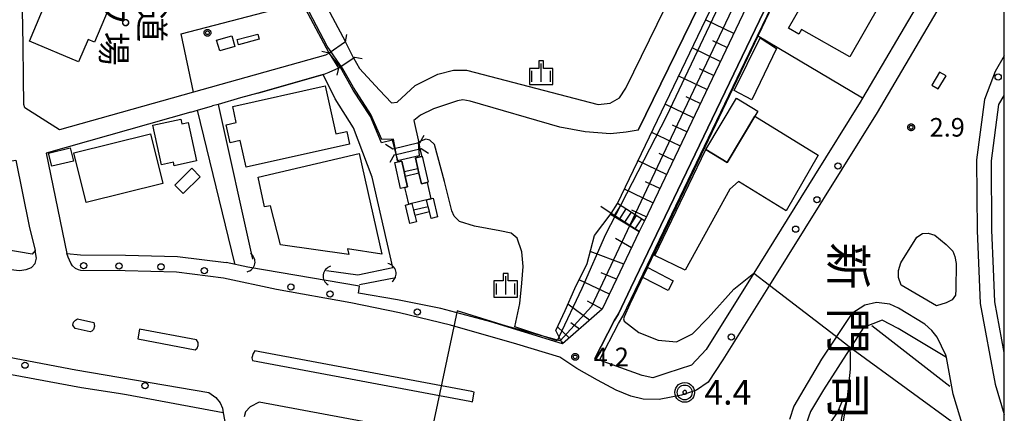
# Model space of a CAD drawing. Extents: x -4000 to -2000, y 95999 to 97500.
# Drawn here: x -2199 to -2000, y 96390 to 96469 of the extents above; entities that cross this region are included whole.
import ezdxf
from ezdxf.enums import TextEntityAlignment as Align

# ---------------------------------------------------------------- set-up
doc = ezdxf.new("R2010")
doc.units = 0
for name, color, linetype in [('2101000', 7, 'Continuous'), ('2101001', 7, 'Continuous'), ('2203000', 5, 'Continuous'), ('2203990', 5, 'Continuous'), ('2213000', 7, 'Continuous'), ('2214000', 3, 'Continuous'), ('2214110', 3, 'Continuous'), ('2214120', 3, 'Continuous'), ('2214990', 3, 'Continuous'), ('2226000', 7, 'Continuous'), ('2238000', 3, 'Continuous'), ('3001000', 4, 'Continuous'), ('3002000', 5, 'Continuous'), ('3003000', 7, 'Continuous'), ('4219000', 1, 'Continuous'), ('4219990', 1, 'Continuous'), ('5101000', 4, 'Continuous'), ('5101001', 4, 'Continuous'), ('5228000', 4, 'Continuous'), ('6101110', 6, 'Continuous'), ('6101121', 250, 'Continuous'), ('6101990', 6, 'Continuous'), ('6110000', 1, 'Continuous'), ('6130000', 3, 'Continuous'), ('6140000', 3, 'Continuous'), ('6301000', 3, 'Continuous'), ('6334000', 3, 'Continuous'), ('7102000', 6, 'Continuous'), ('7102001', 250, 'Continuous'), ('7303000', 1, 'Continuous'), ('7312000', 1, 'Continuous'), ('8114000', 7, 'Continuous'), ('8131000', 4, 'Continuous'), ('999', 7, 'Continuous'), ('CLIP_BOX', 4, 'Continuous')]:
    doc.layers.add(name, color=color, linetype=linetype)
doc.styles.add('@ＭＳ ゴシック', font='@MS Gothic.ttf')
doc.styles.add('Dm_Anotation', font='romans.shx', dxfattribs={"bigfont": 'PSCDM.shx'})

# ---------------------------------------------------------------- blocks, each defined once
blk = doc.blocks.new('223800')
at = {"layer": '2238000'}
blk.add_circle((0, 0), 0.25, dxfattribs=at)
blk = doc.blocks.new('421900')
at = {"layer": '4219990'}
blk.add_arc((-0.313, 0), 0.812, 292.61987, 67.38013, dxfattribs=at)
blk = doc.blocks.new('633400')
at = {"layer": '6334000'}
for points in [[(-0.75, -0.75), (-0.75, 0.15)], [(0, -0.75), (0, 0.75)], [(0.75, -0.75), (0.75, 0.15)]]:
    blk.add_lwpolyline(points, dxfattribs=at)
at = {"layer": 'CLIP_BOX'}
blk.add_lwpolyline([(-0.95, -0.95), (0.95, -0.95), (0.95, 0.35), (0.2, 0.35), (0.2, 0.95), (-0.2, 0.95), (-0.2, 0.35), (-0.95, 0.35), (-0.95, -0.95)], dxfattribs=at)
blk = doc.blocks.new('730300')
at = {"layer": '7303000'}
blk.add_lwpolyline([(-0.04, 0.15), (-0.11, 0.11), (-0.15, 0.04), (-0.15, -0.04), (-0.11, -0.11), (-0.04, -0.15), (0.04, -0.15), (0.11, -0.11), (0.15, -0.04), (0.15, 0.04), (0.11, 0.11), (0.04, 0.15)], close=True, dxfattribs=at)
blk.add_circle((0, 0), 0.6, dxfattribs=at)
at = {"layer": 'CLIP_BOX'}
blk.add_lwpolyline([(0.187, 0.776), (0.352, 0.717), (0.499, 0.625), (0.63, 0.491), (0.723, 0.343), (0.781, 0.168), (0.798, -0.003), (0.774, -0.199), (0.719, -0.35), (0.623, -0.501), (0.492, -0.632), (0.345, -0.721), (0.173, -0.779), (-0.002, -0.796), (-0.174, -0.783), (-0.346, -0.717), (-0.494, -0.632), (-0.628, -0.498), (-0.72, -0.35), (-0.779, -0.168), (-0.799, -0.007), (-0.775, 0.192), (-0.72, 0.35), (-0.621, 0.501), (-0.49, 0.632), (-0.342, 0.724), (-0.181, 0.779), (0.001, 0.796), (0.187, 0.776)], dxfattribs=at)
blk = doc.blocks.new('731200')
at = {"layer": '7312000'}
blk.add_circle((0, 0), 0.15, dxfattribs=at)
at = {"layer": 'CLIP_BOX'}
blk.add_lwpolyline([(-0.209, -0.178), (-0.219, -0.166), (-0.237, -0.14), (-0.251, -0.113), (-0.258, -0.094), (-0.265, -0.075), (-0.269, -0.057), (-0.273, -0.031), (-0.275, -0.008), (-0.274, 0.024), (-0.27, 0.054), (-0.266, 0.071), (-0.261, 0.088), (-0.255, 0.104), (-0.246, 0.124), (-0.239, 0.136), (-0.228, 0.154), (-0.219, 0.166), (-0.202, 0.187), (-0.189, 0.199), (-0.169, 0.217), (-0.151, 0.23), (-0.135, 0.239), (-0.113, 0.251), (-0.101, 0.256), (-0.082, 0.262), (-0.056, 0.269), (-0.04, 0.272), (-0.016, 0.275), (0.004, 0.275), (0.022, 0.274), (0.042, 0.272), (0.065, 0.267), (0.079, 0.264), (0.108, 0.253), (0.121, 0.247), (0.143, 0.235), (0.16, 0.224), (0.18, 0.208), (0.194, 0.194), (0.206, 0.182), (0.222, 0.162), (0.233, 0.146), (0.249, 0.116), (0.257, 0.097), (0.264, 0.075), (0.269, 0.057), (0.273, 0.032), (0.275, 0.014), (0.275, -0.008), (0.274, -0.023), (0.271, -0.048), (0.267, -0.067), (0.261, -0.088), (0.249, -0.117), (0.23, -0.151), (0.219, -0.166), (0.204, -0.184), (0.189, -0.199), (0.172, -0.215), (0.154, -0.228), (0.136, -0.239), (0.124, -0.246), (0.107, -0.253), (0.09, -0.26), (0.071, -0.266), (0.044, -0.271), (0.028, -0.274), (0.009, -0.275), (-0.009, -0.275), (-0.024, -0.274), (-0.041, -0.272), (-0.063, -0.268), (-0.086, -0.261), (-0.101, -0.256), (-0.115, -0.25), (-0.133, -0.241), (-0.148, -0.231), (-0.17, -0.216), (-0.182, -0.206), (-0.197, -0.192)], close=True, dxfattribs=at)

msp = doc.modelspace()

# ---------------------------------------------------------------- linework, layer by layer
at = {"layer": '2101000', "flags": 128}
for points in [[(-2000, 96501.92), (-2005.59, 96492.43), (-2028.64, 96453.31), (-2029.12, 96452.49), (-2038.37, 96437.66), (-2050.66, 96417.95), (-2060.29, 96402.5), (-2063.22, 96399.31), (-2068.26, 96397.73), (-2071.09, 96396.75), (-2073.22, 96397.24), (-2081.81, 96400.34), (-2082.76, 96400.68), (-2078.89, 96408.26), (-2078.01, 96409.73), (-2075.49, 96414.97), (-2039.1, 96490.62), (-2031.28, 96507.14), (-2007.48, 96557.4), (-2000, 96573.03)], [(-2021, 96568.03), (-2020.8, 96568.46), (-2019.87, 96567.97), (-2016.07, 96565.97), (-2015.42, 96565.63), (-2015.72, 96562.21), (-2017.25, 96544.95), (-2072.77, 96428.53)], [(-2198.28, 96457.32), (-2198.38, 96464.07)], [(-2134.63, 96459.39), (-2136.56, 96458.51), (-2137.58, 96458.1)], [(-2150.92, 96454.32), (-2142.9, 96456.59), (-2137.73, 96458.06), (-2137.58, 96458.1)], [(-2150.92, 96454.32), (-2154.39, 96453.34), (-2158.95, 96452.05), (-2160.11, 96451.72)], [(-2164.47, 96450.48), (-2163.14, 96450.85), (-2160.11, 96451.72)], [(-2164.47, 96450.48), (-2193.7, 96442.21), (-2189.51, 96421.87), (-2186.8, 96421.64), (-2177.7, 96421.58), (-2167.15, 96421.32), (-2157.33, 96420.1)], [(-2237.12, 96441.13), (-2223.65, 96439.77), (-2222.27, 96439.63), (-2215.34, 96439.17), (-2211.21, 96438.95), (-2207.79, 96439.39), (-2199.83, 96440.77), (-2197.15, 96427.4), (-2195.95, 96422.5), (-2196.54, 96421.76), (-2244.48, 96429.94), (-2302.77, 96441.4), (-2302.2, 96442.59), (-2300.04, 96445.25), (-2296.33, 96445.53), (-2266.53, 96444.4), (-2253.43, 96442.95), (-2247.32, 96442.28)], [(-2073.81, 96426.35), (-2078.4, 96416.72), (-2081.3, 96410.64), (-2089.33, 96403.63), (-2103.8, 96408.06), (-2113.94, 96410.8), (-2122.66, 96412.54), (-2130.55, 96413.85), (-2130.34, 96415.3), (-2152.91, 96419.15), (-2157.33, 96420.1)], [(-2000, 96364.06), (-2003.13, 96371.12), (-2003.94, 96372.94), (-2004.47, 96374.13), (-2010.33, 96393.44), (-2011.71, 96400.9), (-2021.44, 96406.74), (-2024.67, 96408.42), (-2028.44, 96406.97), (-2036.54, 96394.37), (-2037.94, 96391.95), (-2039.2, 96389.96), (-2040.03, 96387.45), (-2040.71, 96384.27), (-2041.11, 96380.74), (-2040.82, 96378.64), (-2040.5, 96376.17), (-2039.15, 96373.45), (-2038.89, 96372.94)], [(-2157.89, 96389.66), (-2177.5, 96393.35), (-2179.07, 96393.57), (-2186.56, 96394.74), (-2220.74, 96401.11)], [(-2157.89, 96389.66), (-2156.26, 96380.81), (-2156.31, 96379.48), (-2156.88, 96377.77), (-2157.74, 96376.23), (-2158.8, 96374.89)]]:
    msp.add_lwpolyline(points, dxfattribs=at)
at = {"layer": '2101001', "flags": 128}
for points in [[(-2198.38, 96464.07), (-2198.48, 96471.04), (-2198.58, 96477.48), (-2186.75, 96507.09), (-2185.01, 96511.45), (-2182.55, 96517.66), (-2181.89, 96519.44)], [(-2136.51, 96462.42), (-2137.26, 96462.01), (-2163.92, 96454.52), (-2190.99, 96446.92), (-2198.02, 96451.31), (-2198.2, 96452.02), (-2198.28, 96457.32)], [(-2136.51, 96462.42), (-2134.63, 96459.39)], [(-2000, 96401.88), (-2001.9, 96412.13), (-2002.19, 96418.8), (-2002.52, 96426.6), (-2002.59, 96440.66), (-2001.11, 96451.99), (-2000, 96453.84)], [(-2072.77, 96428.53), (-2073.81, 96426.35)]]:
    msp.add_lwpolyline(points, dxfattribs=at)
at = {"layer": '2203000', "flags": 128}
for points in [[(-2133.18, 96464.69), (-2136.51, 96462.42)], [(-2134.63, 96459.39), (-2134.3, 96459.61), (-2131.29, 96461.61)], [(-2118.19, 96444.29), (-2118.39, 96444.24), (-2123.62, 96442.98)], [(-2123.34, 96441.82), (-2122.92, 96441.92), (-2118.13, 96443.07), (-2117.91, 96443.12)]]:
    msp.add_lwpolyline(points, dxfattribs=at)
at = {"layer": '2203990', "flags": 128}
for points in [[(-2133.18, 96464.69), (-2132.9, 96466.16)], [(-2136.51, 96462.42), (-2137.98, 96462.7)], [(-2131.29, 96461.61), (-2129.82, 96461.31)], [(-2134.63, 96459.39), (-2134.93, 96457.92)], [(-2118.19, 96444.29), (-2117.26, 96445.8)], [(-2123.62, 96442.98), (-2125.13, 96443.9)], [(-2117.91, 96443.12), (-2116.4, 96442.2)], [(-2123.34, 96441.82), (-2124.26, 96440.31)]]:
    msp.add_lwpolyline(points, dxfattribs=at)
at = {"layer": '2213000', "flags": 128}
for points in [[(-2000, 96494.04), (-2025.7, 96450.42), (-2047.47, 96415.5), (-2056.9, 96400.39), (-2059.86, 96395.91), (-2062.23, 96394.27), (-2065.27, 96393.25), (-2069.77, 96392.38), (-2072.98, 96392.44), (-2075.53, 96393.09), (-2078.46, 96394.28), (-2082.23, 96396.26), (-2086.42, 96398.65), (-2089.83, 96400.95), (-2098.56, 96403.55), (-2111.93, 96407.44), (-2122.26, 96409.88), (-2132.12, 96411.92), (-2147.17, 96414.65), (-2157.87, 96416.94), (-2167.38, 96418.13), (-2177.75, 96418.38), (-2186.71, 96418.44), (-2187.16, 96418.59), (-2187.78, 96418.84), (-2188.37, 96419.38), (-2188.75, 96419.96), (-2189.26, 96421.17), (-2189.51, 96421.87)], [(-2000, 96461.84), (-2001.88, 96458.71), (-2004, 96453), (-2005.59, 96440.85), (-2005.51, 96426.53), (-2004.88, 96411.79), (-2001.87, 96395.51), (-2000, 96389.35)], [(-2302.77, 96441.4), (-2302.88, 96439.93), (-2302.69, 96438.67), (-2302.04, 96437.7), (-2244.78, 96426.38), (-2204.44, 96419.08), (-2199.09, 96418.48), (-2197.73, 96418.68), (-2196.7, 96419.1), (-2195.9, 96419.91), (-2195.68, 96420.93), (-2195.95, 96422.5)], [(-2357.83, 96425.45), (-2358.07, 96425.93), (-2358.07, 96426.96), (-2357.8, 96427.63), (-2357.16, 96428.48), (-2356.41, 96428.75), (-2312.38, 96421.02), (-2220.74, 96404.67), (-2187.68, 96398.37), (-2160.84, 96393.79), (-2159.42, 96392.82), (-2158.52, 96391.69), (-2158.07, 96390.62), (-2157.89, 96389.66)], [(-2011.71, 96400.9), (-2011.79, 96401.32), (-2013.58, 96404.96), (-2014.66, 96406.32), (-2016.04, 96407.6), (-2021.42, 96410.87), (-2023.15, 96411.67), (-2025.84, 96411.97), (-2028.19, 96411.44), (-2030.85, 96409.8), (-2036.96, 96400.54), (-2042.52, 96391.06), (-2043.42, 96388.37)], [(-2120.34, 96382.64), (-2117.27, 96383.24), (-2116.4, 96383.83), (-2116.03, 96384.59), (-2116.24, 96385.25), (-2116.67, 96385.51), (-2150.66, 96391.88), (-2152.49, 96390.9), (-2153.42, 96389.91), (-2153.65, 96388.89)]]:
    msp.add_lwpolyline(points, dxfattribs=at)
at = {"layer": '2214000', "flags": 128}
for points in [[(-2072.77, 96428.53), (-2078.18, 96432)], [(-2073.81, 96426.35), (-2079.48, 96429.97)]]:
    msp.add_lwpolyline(points, dxfattribs=at)
at = {"layer": '2214110', "flags": 128}
msp.add_lwpolyline([(-2072.77, 96428.53), (-2073.81, 96426.35)], dxfattribs=at)
at = {"layer": '2214120', "flags": 128}
msp.add_lwpolyline([(-2079.48, 96429.97), (-2078.18, 96432)], dxfattribs=at)
at = {"layer": '2214990', "flags": 128}
for points in [[(-2077.58, 96431.61), (-2078.88, 96429.59)], [(-2076.53, 96430.94), (-2077.83, 96428.91)], [(-2075.47, 96430.26), (-2076.77, 96428.24)], [(-2074.42, 96429.59), (-2075.72, 96427.57)], [(-2073.37, 96428.91), (-2074.67, 96426.9)]]:
    msp.add_lwpolyline(points, dxfattribs=at)
at = {"layer": '2226000', "flags": 128}
for points in [[(-2013.35, 96455.18), (-2011.78, 96457.79), (-2013.07, 96458.56), (-2014.64, 96455.95), (-2013.35, 96455.18)], [(-2013.68, 96411.31), (-2020.82, 96415.48), (-2021.39, 96417.04), (-2021.42, 96418.44), (-2020.95, 96419.98), (-2017.71, 96425.19), (-2016.55, 96425.97), (-2015.4, 96426), (-2014.05, 96425.63), (-2011.78, 96423.74), (-2010.4, 96422.37), (-2009.97, 96421.26), (-2009.74, 96419.91), (-2009.77, 96414.65), (-2009.84, 96413.5), (-2010.51, 96412.51), (-2011.77, 96411.93), (-2013.68, 96411.31)], [(-2187.34, 96408.7), (-2184.05, 96407.98), (-2183.92, 96407.21), (-2184.12, 96406.52), (-2184.49, 96406.2), (-2184.82, 96406.05), (-2187.87, 96406.75), (-2188.31, 96407.41), (-2188.15, 96408.03), (-2187.76, 96408.42), (-2187.34, 96408.7)], [(-2163.33, 96404.43), (-2174.86, 96406.59), (-2175.16, 96404.62), (-2163.57, 96402.45), (-2163.17, 96402.77), (-2162.98, 96403.32), (-2162.99, 96403.91), (-2163.33, 96404.43)], [(-2107.53, 96391.91), (-2107.17, 96393.88), (-2107.66, 96393.99), (-2150.53, 96402.04), (-2151.49, 96402.23), (-2151.87, 96401.68), (-2152.1, 96400.84), (-2151.99, 96400.27), (-2150.9, 96400.07), (-2108.06, 96392.03), (-2107.53, 96391.91)]]:
    msp.add_lwpolyline(points, dxfattribs=at)
at = {"layer": '3001000', "flags": 128}
for points in [[(-2040.98, 96467.21), (-2041.54, 96466.23), (-2043.63, 96467.42), (-2035.21, 96482.17), (-2039.51, 96481.02), (-2036.61, 96486.11), (-2036.16, 96485.86), (-2032.86, 96491.64), (-2034.24, 96492.43), (-2028.76, 96502.04), (-2009.59, 96491.1), (-2015.12, 96481.4), (-2025.07, 96487.08), (-2028.3, 96481.42), (-2022.02, 96477.83), (-2031.25, 96461.66), (-2040.98, 96467.21)], [(-2156.17, 96465.9), (-2155.55, 96463.76), (-2158.62, 96462.87), (-2159.24, 96465.02), (-2156.17, 96465.9)], [(-2150.93, 96466.25), (-2150.65, 96465.22), (-2154.83, 96464.1), (-2155.1, 96465.14), (-2150.93, 96466.25)], [(-2137.27, 96455.77), (-2135.12, 96446.1), (-2132.95, 96446.58), (-2132.38, 96444), (-2153.27, 96439.37), (-2154.47, 96444.74), (-2156.51, 96444.29), (-2157.31, 96447.91), (-2155.28, 96448.36), (-2156, 96451.62), (-2137.27, 96455.77)], [(-2054.11, 96453.3), (-2049.82, 96450.69), (-2056.05, 96440.31), (-2060.34, 96442.93), (-2054.11, 96453.3)], [(-2167.82, 96439.64), (-2167.98, 96440.37), (-2170.38, 96439.85), (-2172.12, 96447.87), (-2166.5, 96449.08), (-2166.29, 96448.12), (-2165.03, 96448.4), (-2163.34, 96440.62), (-2167.82, 96439.64)], [(-2170.13, 96436.07), (-2185.65, 96432.24), (-2188.12, 96442.27), (-2172.6, 96446.09), (-2170.13, 96436.07)], [(-2188.19, 96440.59), (-2192.57, 96439.53), (-2193.22, 96442.2), (-2188.84, 96443.25), (-2188.19, 96440.59)], [(-2130.45, 96442.08), (-2125.85, 96421.77), (-2132.76, 96422.82), (-2132.51, 96421.69), (-2146.31, 96423.64), (-2148.38, 96431.52), (-2149.6, 96431.32), (-2150.86, 96437.35), (-2130.45, 96442.08)], [(-2072.07, 96419.06), (-2066.93, 96416.38), (-2067.96, 96414.39), (-2073.1, 96417.07), (-2072.07, 96419.06)]]:
    msp.add_lwpolyline(points, close=True, dxfattribs=at)
at = {"layer": '3002000', "flags": 128}
msp.add_lwpolyline([(-2183.91, 96464.62), (-2185.24, 96465.18), (-2187.16, 96460.61), (-2197.1, 96464.79), (-2182.56, 96499.4), (-2171.28, 96494.66), (-2183.91, 96464.62)], close=True, dxfattribs=at)
at = {"layer": '3003000', "flags": 128}
for points in [[(-2049.39, 96465.5), (-2046.05, 96463.31), (-2051.06, 96452.94), (-2054.6, 96454.87), (-2049.39, 96465.5)], [(-2064.49, 96418.5), (-2070.68, 96421.51), (-2060.34, 96442.93), (-2056.05, 96440.31), (-2050.45, 96449.63), (-2037.62, 96441.77), (-2044.12, 96430.49), (-2053.77, 96436.43), (-2055.49, 96434.9), (-2064.49, 96418.5)], [(-2166.03, 96434.01), (-2167.72, 96435.74), (-2164.26, 96439.12), (-2162.57, 96437.39), (-2166.03, 96434.01)]]:
    msp.add_lwpolyline(points, close=True, dxfattribs=at)
at = {"layer": '5101000', "flags": 128}
for points in [[(-2131.55, 96461.44), (-2130.36, 96459.27), (-2126.3, 96454.9), (-2123.92, 96452.37), (-2122.76, 96452.52), (-2119.11, 96455.87), (-2114.54, 96458.14), (-2111.36, 96458.93), (-2108.75, 96458.94), (-2082.09, 96451.99), (-2079.68, 96452.3), (-2077.77, 96453.34), (-2076.5, 96455.33), (-2068.54, 96471.54), (-2035.76, 96536.43), (-2029.4, 96545.71), (-2022.78, 96559), (-2019.87, 96567.97)], [(-2073.99, 96446.82), (-2031.14, 96534.48), (-2028.1, 96544.95), (-2021.53, 96558.15)], [(-2180.52, 96523.21), (-2178.92, 96522.54), (-2171.12, 96519.27), (-2170.48, 96518.86), (-2168.15, 96517.38), (-2162.97, 96509.55), (-2156.88, 96502.24), (-2148.57, 96491.86), (-2144.18, 96485.38), (-2141.61, 96480.54), (-2133.18, 96464.69)], [(-2136.51, 96462.42), (-2147.61, 96483.31), (-2151.79, 96489.49), (-2159.98, 96499.71), (-2166.19, 96507.16), (-2171.02, 96514.46), (-2172.98, 96515.71), (-2180.72, 96518.95), (-2181.89, 96519.44)], [(-2123.22, 96443.08), (-2123.66, 96444.81), (-2125.89, 96444.3), (-2128.13, 96449.59), (-2131.67, 96454.9), (-2134.3, 96459.61)], [(-2073.99, 96446.82), (-2076.42, 96446.4), (-2079.62, 96446.1), (-2082.2, 96446.29), (-2084.75, 96446.51), (-2089.86, 96447.45), (-2107.99, 96452.71), (-2109.48, 96452.99), (-2110.55, 96452.76), (-2115.39, 96451.11), (-2118.01, 96449.84), (-2119.38, 96448.78), (-2118.39, 96444.24)], [(-2118.13, 96443.07), (-2117.79, 96441.52)], [(-2122.55, 96440.43), (-2122.92, 96441.92)], [(-2120.37, 96431.87), (-2120.88, 96433.92), (-2121.22, 96435.23)], [(-2116.65, 96436.27), (-2115.93, 96432.94)]]:
    msp.add_lwpolyline(points, dxfattribs=at)
at = {"layer": '5101001', "flags": 128}
for points in [[(-2131.55, 96461.44), (-2133.18, 96464.69)], [(-2134.3, 96459.61), (-2136.51, 96462.42)], [(-2122.92, 96441.92), (-2123.22, 96443.08)], [(-2118.39, 96444.24), (-2118.13, 96443.07)], [(-2121.22, 96435.23), (-2120.64, 96435.36), (-2121.12, 96437.47), (-2121.34, 96438.45), (-2121.83, 96440.59), (-2122.55, 96440.43)], [(-2117.79, 96441.52), (-2119.06, 96441.23), (-2118.56, 96439.08), (-2118.34, 96438.11), (-2117.86, 96436), (-2116.65, 96436.27)], [(-2115.93, 96432.94), (-2120.37, 96431.87)]]:
    msp.add_lwpolyline(points, dxfattribs=at)
at = {"layer": '5228000', "flags": 128}
for points in [[(-2123.24, 96440.27), (-2122.55, 96440.43), (-2121.83, 96440.59), (-2121.34, 96438.45), (-2121.12, 96437.47), (-2120.64, 96435.36), (-2121.22, 96435.23), (-2122.04, 96435.04), (-2123.24, 96440.27)], [(-2119.06, 96441.23), (-2117.79, 96441.52), (-2117.66, 96441.55), (-2116.46, 96436.32), (-2117.86, 96436), (-2118.34, 96438.11), (-2118.56, 96439.08), (-2119.06, 96441.23)], [(-2121.34, 96438.45), (-2118.56, 96439.08), (-2118.34, 96438.11), (-2121.12, 96437.47), (-2121.34, 96438.45)], [(-2116.8, 96432.73), (-2115.93, 96432.94), (-2115.47, 96433.05), (-2114.57, 96429.31), (-2115.9, 96428.99), (-2116.24, 96430.37), (-2116.47, 96431.34), (-2116.8, 96432.73)], [(-2121.08, 96431.7), (-2120.37, 96431.87), (-2119.75, 96432.02), (-2119.42, 96430.63), (-2119.18, 96429.66), (-2118.85, 96428.28), (-2120.18, 96427.96), (-2121.08, 96431.7)], [(-2119.42, 96430.63), (-2119.18, 96429.66), (-2116.24, 96430.37), (-2116.47, 96431.34), (-2119.42, 96430.63)]]:
    msp.add_lwpolyline(points, dxfattribs=at)
at = {"layer": '6101110', "flags": 128}
for points in [[(-2015.72, 96562.21), (-2017.25, 96544.95), (-2072.77, 96428.53)], [(-2073.81, 96426.35), (-2078.4, 96416.72), (-2081.3, 96410.64), (-2089.33, 96403.63)], [(-2000, 96335.33), (-2006.34, 96343.02), (-2018.35, 96355.28), (-2030.8, 96366.66), (-2034.47, 96371.92), (-2034.9, 96372.94), (-2036.4, 96376.5), (-2036.63, 96377.56), (-2036.83, 96381.16), (-2036.22, 96384.9), (-2035.02, 96387.84), (-2033.69, 96389.77), (-2032.75, 96391.95), (-2031.74, 96392.69)]]:
    msp.add_lwpolyline(points, dxfattribs=at)
at = {"layer": '6101121', "flags": 128}
for points in [[(-2072.77, 96428.53), (-2078.18, 96432), (-2015.72, 96562.21)], [(-2089.33, 96403.63), (-2090.64, 96406.33), (-2088.81, 96410.4), (-2086.8, 96414.8), (-2084.35, 96419.89), (-2082.83, 96425.51), (-2079.48, 96429.97), (-2073.81, 96426.35)], [(-2031.74, 96392.69), (-2032.67, 96387.7), (-2032.59, 96383.25), (-2032.32, 96378.04), (-2030.89, 96373.61), (-2030.52, 96372.94), (-2029, 96370.23), (-2023.6, 96363.29), (-2019.41, 96360.05), (-2015.87, 96357.25), (-2010.65, 96352.92), (-2002.95, 96344.83), (-2000, 96341)]]:
    msp.add_lwpolyline(points, dxfattribs=at)
at = {"layer": '6101990', "flags": 128}
for points in [[(-2054.71, 96466.39), (-2060.38, 96469.1)], [(-2056.07, 96463.56), (-2058.9, 96464.91)], [(-2057.42, 96460.72), (-2063.1, 96463.44)], [(-2058.77, 96457.88), (-2061.62, 96459.24)], [(-2060.13, 96455.03), (-2065.82, 96457.76)], [(-2061.49, 96452.19), (-2064.34, 96453.55)], [(-2062.85, 96449.34), (-2068.55, 96452.07)], [(-2064.21, 96446.48), (-2067.07, 96447.85)], [(-2065.57, 96443.63), (-2071.29, 96446.36)], [(-2068.3, 96437.9), (-2074.03, 96440.64)], [(-2066.93, 96440.76), (-2069.8, 96442.13)], [(-2071.04, 96432.16), (-2076.78, 96434.91)], [(-2069.67, 96435.03), (-2072.54, 96436.41)], [(-2072.41, 96429.29), (-2075.29, 96430.66)], [(-2073.84, 96426.28), (-2079.62, 96429.78)], [(-2075.39, 96423.03), (-2078.61, 96424.94)], [(-2076.94, 96419.77), (-2083.7, 96422.28)], [(-2078.4, 96416.73), (-2081.53, 96417.99)], [(-2079.85, 96413.68), (-2085.93, 96416.6)], [(-2083.84, 96408.42), (-2088.22, 96411.69)], [(-2081.3, 96410.64), (-2084.25, 96412.27)], [(-2087.96, 96404.83), (-2090.3, 96407.09)], [(-2085.9, 96406.62), (-2087.63, 96407.9)], [(-2089.18, 96403.76), (-2089.42, 96404.03)], [(-2033.43, 96390.37), (-2032.29, 96389.73)]]:
    msp.add_lwpolyline(points, dxfattribs=at)
at = {"layer": '6110000', "flags": 128}
for points in [[(-2000, 96573.03), (-2007.48, 96557.4), (-2031.28, 96507.14), (-2039.1, 96490.62), (-2075.49, 96414.97), (-2078.01, 96409.73), (-2078.89, 96408.26), (-2082.76, 96400.68)], [(-2081.81, 96400.34), (-2078.02, 96407.78), (-2077.13, 96409.26), (-2074.64, 96414.44), (-2049.88, 96465.9), (-2038.2, 96490.19), (-2030.41, 96506.64), (-2006.58, 96556.97), (-2005.62, 96558.96), (-2000, 96570.7)], [(-2131.55, 96461.44), (-2130.36, 96459.27), (-2126.3, 96454.9), (-2123.92, 96452.37), (-2122.76, 96452.52), (-2119.11, 96455.87), (-2114.54, 96458.14), (-2111.36, 96458.93), (-2108.75, 96458.94), (-2082.09, 96451.99), (-2079.68, 96452.3), (-2077.77, 96453.34), (-2076.5, 96455.33), (-2068.54, 96471.54), (-2035.76, 96536.43), (-2029.4, 96545.71)], [(-2028.1, 96544.95), (-2031.14, 96534.48), (-2073.99, 96446.82)], [(-2180.52, 96523.21), (-2178.92, 96522.54), (-2171.12, 96519.27), (-2170.48, 96518.86), (-2168.15, 96517.38), (-2162.97, 96509.55), (-2156.88, 96502.24), (-2148.57, 96491.86), (-2144.18, 96485.38), (-2141.61, 96480.54), (-2133.18, 96464.69)], [(-2136.51, 96462.42), (-2147.61, 96483.31), (-2151.79, 96489.49), (-2159.98, 96499.71), (-2166.19, 96507.16), (-2171.02, 96514.46), (-2172.98, 96515.71), (-2180.72, 96518.95), (-2181.89, 96519.44)], [(-2123.22, 96443.08), (-2123.66, 96444.81), (-2125.89, 96444.3), (-2128.13, 96449.59), (-2131.67, 96454.9), (-2134.3, 96459.61)], [(-2137, 96418.46), (-2130.68, 96417.61), (-2123.61, 96419.08), (-2127.81, 96437.35), (-2131.57, 96447.28), (-2135.28, 96453.18), (-2137.73, 96458.06), (-2142.9, 96456.59), (-2150.92, 96454.32), (-2154.39, 96453.34), (-2158.95, 96452.05), (-2152.02, 96420.78)], [(-2150.92, 96454.32), (-2142.9, 96456.59), (-2137.73, 96458.06), (-2137.58, 96458.1)], [(-2155.56, 96419.88), (-2163.14, 96450.85)], [(-2119.38, 96448.78), (-2118.39, 96444.24)], [(-2118.13, 96443.07), (-2117.79, 96441.52)], [(-2193.7, 96442.21), (-2189.51, 96421.87)], [(-2122.55, 96440.43), (-2122.92, 96441.92)], [(-2120.37, 96431.87), (-2120.88, 96433.92), (-2121.22, 96435.23)], [(-2116.65, 96436.27), (-2115.93, 96432.94)], [(-2089.33, 96403.63), (-2103.8, 96408.06), (-2113.94, 96410.8), (-2122.66, 96412.54), (-2130.55, 96413.85), (-2130.34, 96415.3), (-2152.91, 96419.15), (-2157.33, 96420.1)], [(-2123.02, 96416.97), (-2130.35, 96415.56)]]:
    msp.add_lwpolyline(points, dxfattribs=at)
at = {"layer": '6130000', "flags": 128}
for points in [[(-2198.38, 96464.07), (-2198.48, 96471.04), (-2198.58, 96477.48), (-2186.75, 96507.09), (-2185.01, 96511.45), (-2182.55, 96517.66), (-2181.89, 96519.44)], [(-2163.92, 96454.52), (-2166.4, 96466.31), (-2142.8, 96472.42), (-2146.92, 96480.72), (-2149.86, 96485.17), (-2165.71, 96505.5), (-2168.94, 96509.84), (-2171.61, 96513.72), (-2182.55, 96517.66)], [(-2028.64, 96453.31), (-2049.88, 96465.9)], [(-2136.51, 96462.42), (-2137.26, 96462.01), (-2163.92, 96454.52), (-2190.99, 96446.92), (-2198.02, 96451.31), (-2198.2, 96452.02), (-2198.28, 96457.32)], [(-2000, 96401.88), (-2001.9, 96412.13), (-2002.19, 96418.8), (-2002.52, 96426.6), (-2002.59, 96440.66), (-2001.11, 96451.99), (-2000, 96453.84)], [(-2026.75, 96407.32), (-2011.04, 96395.11)], [(-2009.12, 96386.77), (-2030.53, 96402.43)]]:
    msp.add_lwpolyline(points, dxfattribs=at)
at = {"layer": '6140000', "flags": 128}
msp.add_lwpolyline([(-2223.65, 96439.77), (-2222.27, 96439.63), (-2215.34, 96439.17), (-2211.21, 96438.95), (-2207.79, 96439.39), (-2199.83, 96440.77), (-2197.15, 96427.4), (-2195.95, 96422.5)], dxfattribs=at)
at = {"layer": '6301000', "flags": 128}
msp.add_lwpolyline([(-2079.48, 96429.97), (-2081.54, 96431.38)], dxfattribs=at)
at = {"layer": '7102000', "flags": 128}
for points in [[(-2098.98, 96407.05), (-2097.94, 96411.8), (-2097.53, 96415.89), (-2097.27, 96419.24), (-2097.51, 96422.24), (-2098.46, 96425.01), (-2099.69, 96426.03), (-2101.99, 96426.5), (-2107.08, 96427.43), (-2110.14, 96428.35), (-2111.23, 96429.44), (-2111.72, 96430.51), (-2113.19, 96436.47), (-2115.18, 96443.92), (-2116.17, 96444.84), (-2116.95, 96444.99), (-2118.5, 96444.43)], [(-2076.97, 96408.68), (-2076.83, 96408.23), (-2073.87, 96405.96), (-2069.95, 96404.36), (-2066.24, 96404.05), (-2063.07, 96405.64), (-2059.89, 96408.92), (-2054.67, 96414.66), (-2050.66, 96417.95)], [(-2031.37, 96403.13), (-2031.28, 96402.55), (-2031.18, 96401.84), (-2031.17, 96398.54), (-2031.74, 96392.69)]]:
    msp.add_lwpolyline(points, dxfattribs=at)
at = {"layer": '7102001', "flags": 128}
for points in [[(-2000, 96592), (-2010.78, 96572.74), (-2009.76, 96570.31), (-2013.66, 96562.45), (-2016.04, 96560.8), (-2028.17, 96534.36), (-2042.29, 96504.6), (-2068.31, 96449.69), (-2077.55, 96431.76), (-2080.66, 96425.71), (-2085.41, 96414.85), (-2090.07, 96405), (-2090.42, 96404.24), (-2098.98, 96407.05)], [(-2000, 96587.07), (-2004.21, 96578.35), (-2003.62, 96575.62), (-2008.76, 96567.15), (-2011.71, 96561.34), (-2014.99, 96552.05), (-2017.12, 96551.72), (-2035.03, 96513.5), (-2067.37, 96445.37), (-2083.43, 96411.18), (-2089.76, 96404.25), (-2100.67, 96407.18), (-2110.62, 96410.33), (-2116.2, 96383.95), (-2109.53, 96379.05), (-2101.66, 96375.82), (-2091.74, 96311.02), (-2097.68, 96274.15), (-2000, 96265.56)], [(-2000, 96570.15), (-2075.69, 96411.63), (-2076.87, 96409.12), (-2076.97, 96408.68)], [(-2118.5, 96444.43), (-2118.3, 96441.63), (-2122.71, 96440.63), (-2123.48, 96445.01), (-2125.86, 96444.95), (-2128.06, 96449.99), (-2131.55, 96455.46), (-2133.75, 96459.25), (-2136.93, 96463.78), (-2146.92, 96483), (-2152.33, 96491.15), (-2165.07, 96506.5), (-2170.83, 96514.79), (-2179.31, 96518.82), (-2180.72, 96518.95)], [(-2050.66, 96417.95), (-2047.47, 96415.5), (-2034.17, 96405.29), (-2031.37, 96403.13)], [(-2031.74, 96392.69), (-2032.91, 96388.75), (-2033.63, 96383.34), (-2033.44, 96378.8), (-2033.03, 96375.39), (-2031.79, 96371.1), (-2030.45, 96369.22), (-2028.36, 96366.94), (-2025.89, 96363.4), (-2022.57, 96360.67), (-2013.27, 96352.86), (-2007.95, 96348.4), (-2002.42, 96341.92), (-2000, 96338.62)]]:
    msp.add_lwpolyline(points, dxfattribs=at)
at = {"layer": '999', "flags": 128}
msp.add_lwpolyline([(-4000, 96000), (-2000, 96000), (-2000, 97500), (-4000, 97500)], close=True, dxfattribs=at)

# ---------------------------------------------------------------- block references
at = {"layer": '2238000', "xscale": 2.5, "yscale": 2.5, "zscale": 2.5}
for p in [(-2001.24, 96457.56), (-2033.63, 96439.58), (-2037.89, 96432.76), (-2042.17, 96426.82), (-2186.13, 96419.44), (-2178.97, 96419.39), (-2170.5, 96419.2), (-2161.74, 96418.43), (-2144.24, 96415.14), (-2136.31, 96413.7), (-2118.68, 96410.06), (-2055.19, 96405.02), (-2197.99, 96399.32), (-2173.72, 96395.19)]:
    msp.add_blockref('223800', p, dxfattribs=at)
at = {"layer": '4219000', "xscale": 2.5, "yscale": 2.5, "zscale": 2.5}
for p, rotation in [((-2152.74, 96420.05), 349.2183832638494), ((-2136.45, 96417.45), 172.5340259331518), ((-2124.22, 96418.03), 13.70288996672112)]:
    msp.add_blockref('421900', p, dxfattribs=dict(at, rotation=rotation))
at = {"layer": '6334000', "xscale": 2.5, "yscale": 2.5, "zscale": 2.5}
for p in [(-2093.63, 96458.45), (-2100.8, 96415.47)]:
    msp.add_blockref('633400', p, dxfattribs=at)
at = {"layer": '7303000', "xscale": 2.5, "yscale": 2.5, "zscale": 2.5}
msp.add_blockref('730300', (-2064.61, 96393.81, 4.42), dxfattribs=at)
at = {"layer": '7312000', "xscale": 2.5, "yscale": 2.5, "zscale": 2.5}
for p in [(-2161.1, 96466.51, 2.28), (-2018.84, 96447.41, 2.93), (-2086.76, 96401, 4.17)]:
    msp.add_blockref('731200', p, dxfattribs=at)

# ---------------------------------------------------------------- texts
at = {"layer": '7303000', "style": 'Dm_Anotation'}
msp.add_text('4.4', height=5, dxfattribs=at).set_placement((-2060.63, 96391.36))
at = {"layer": '7312000', "style": 'Dm_Anotation'}
for s, p in [('2.9', (-2015.09, 96445.53)), ('4.2', (-2083.01, 96399.12))]:
    msp.add_text(s, height=3.75, dxfattribs=at).set_placement(p)
at = {"layer": '8114000', "style": '@ＭＳ ゴシック'}
for s, p in [('新', (-2031.55, 96419.38)), ('門', (-2031.55, 96406.25)), ('司', (-2031.55, 96393.12))]:
    msp.add_text(s, height=7, rotation=270, dxfattribs=at).set_placement(p, align=Align.MIDDLE_CENTER)
at = {"layer": '8131000', "style": '@ＭＳ ゴシック'}
for s, p in [('プ', (-2180.04, 96471.1)), ('道', (-2172.35, 96468.01)), ('場', (-2180.04, 96463.29))]:
    msp.add_text(s, height=5, rotation=270, dxfattribs=at).set_placement(p, align=Align.MIDDLE_CENTER)

doc.saveas('drawing.dxf')
